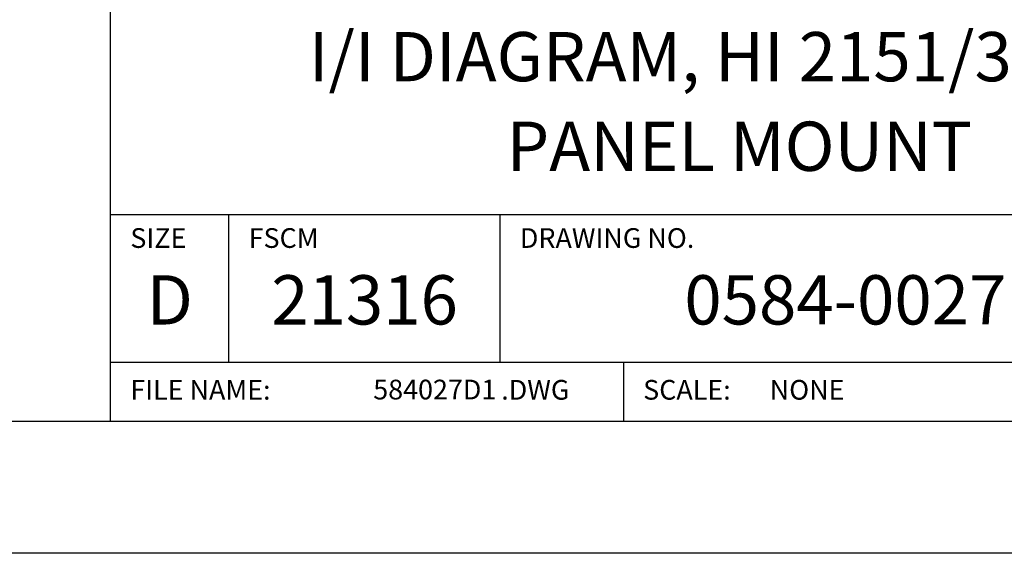
# Model space of a CAD drawing. Extents: x 0 to 70.1, y 0 to 44.
# Drawn here: x 62.2 to 67.5, y 20.6 to 23.5 of the extents above; entities that cross this region are included whole.
import ezdxf
from ezdxf.enums import TextEntityAlignment as Align

# ---------------------------------------------------------------- set-up
doc = ezdxf.new("R2010")
doc.units = 0
doc.header["$LTSCALE"] = 0.25
doc.header["$MEASUREMENT"] = 0
doc.layers.get('0').update_dxf_attribs({"linetype": 'CONTINUOUS'})
doc.layers.add('FOMAT', color=6, linetype='CONTINUOUS')
doc.layers.add('LOGO_HI', color=11, linetype='CONTINUOUS')
doc.styles.add('RD25', font='ROMAND.shx', dxfattribs={"height": 0.25})
doc.styles.add('ROMAND', font='ROMAND.SHX')
doc.styles.add('ROMANS', font='ROMANS.SHX')
doc.styles.add('RS10', font='ROMANS.shx', dxfattribs={"height": 0.1})

# ---------------------------------------------------------------- blocks, each defined once
blk = doc.blocks.new('DSHEET2')
at = {"layer": 'FOMAT', "color": 6}
for p, q in [((26.965, 0.67), (26.965, 3.82)), ((26.965, 1.72), (33.34, 1.72)), ((27.565, 0.97), (27.565, 1.72)), ((28.94, 0.97), (28.94, 1.72)), ((26.965, 0.97), (33.34, 0.97)), ((29.565, 0.97), (29.565, 0.67))]:
    blk.add_line(p, q, dxfattribs=at)
at = {"layer": 'FOMAT', "color": 7}
blk.add_lwpolyline([(0, 0), (0, 22), (34, 22), (34, 0), (0, 0)], close=True, dxfattribs=at)
at = {"layer": 'FOMAT', "color": 6}
blk.add_lwpolyline([(0.66, 21.29), (0.66, 0.67), (33.34, 0.67), (33.34, 21.29)], close=True, dxfattribs=at)
at = {"layer": 'FOMAT', "color": 1, "style": 'ROMANS'}
for s, p in [('SIZE', (27.065, 1.55)), ('FSCM', (27.665, 1.55)), ('DRAWING NO.', (29.04, 1.55))]:
    blk.add_text(s, height=0.1, dxfattribs=at).set_placement(p)
at = {"layer": 'FOMAT', "color": 7, "style": 'ROMAND'}
blk.add_text('D', height=0.25, dxfattribs=at).set_placement((27.265, 1.2538), align=Align.MIDDLE)
at = {"layer": 'FOMAT', "color": 1, "style": 'ROMANS'}
for s, p in [('FILE NAME:', (27.065, 0.8298)), ('.DWG', (28.9455, 0.8298)), ('SCALE:', (29.665, 0.8298))]:
    blk.add_text(s, height=0.1, dxfattribs=at).set_placement(p, align=Align.MIDDLE_LEFT)
at = {"layer": 'FOMAT', "color": 7, "style": 'RD25'}
for tag, p in [('DRAWING_NAME', (30.1525, 2.488)), ('DRAWING_NAME', (30.1525, 2.0332)), ('NUMBER', (30.69, 1.2538)), ('REV', (32.89, 1.2538))]:
    blk.add_attdef(tag, text='', height=0.25, dxfattribs=at).set_placement(p, align=Align.MIDDLE)
at = {"layer": 'FOMAT', "color": 1, "style": 'RS10'}
for tag, p in [('FILE', (28.9205, 0.7811)), ('2', (32.3114, 0.7771))]:
    blk.add_attdef(tag, text='', height=0.1, dxfattribs=at).set_placement(p, align=Align.RIGHT)
blk.add_attdef('SCALE', text='', height=0.1, dxfattribs=at).set_placement((30.3066, 0.8298), align=Align.MIDDLE_LEFT)
blk.add_attdef('XX', text='', height=0.1, dxfattribs=at).set_placement((32.9101, 0.8298), align=Align.MIDDLE)
at = {"layer": 'LOGO_HI', "color": 7, "style": 'ROMAND'}
blk.add_text('21316', height=0.25, dxfattribs=at).set_placement((28.2525, 1.2538), align=Align.MIDDLE)

msp = doc.modelspace()

# ---------------------------------------------------------------- block references
ref = msp.add_blockref('DSHEET2', (34, 20.625), dxfattribs=dict(xscale=1.0625, yscale=1.0625, zscale=1.0625))
ref.add_attrib('NUMBER', '0584-0027', dxfattribs={"layer": 'FOMAT', "color": 7, "height": 0.26562, "style": 'RD25'}).set_placement((66.6081, 21.9572), align=Align.MIDDLE)
ref.add_attrib('FILE', '584027D1', dxfattribs={"layer": 'FOMAT', "color": 1, "height": 0.10625, "style": 'RS10'}).set_placement((64.728, 21.4549), align=Align.RIGHT)
ref.add_attrib('SCALE', 'NONE', dxfattribs={"layer": 'FOMAT', "color": 1, "height": 0.10625, "style": 'RS10'}).set_placement((66.2008, 21.5067), align=Align.MIDDLE_LEFT)
ref.add_attrib('DRAWING_NAME', 'I/I DIAGRAM, HI 2151/30WC,', dxfattribs={"layer": 'FOMAT', "color": 7, "height": 0.265625, "style": 'RD25'}).set_placement((66.037, 23.2685), align=Align.MIDDLE)
ref.add_attrib('DRAWING_NAME', 'PANEL MOUNT', dxfattribs={"layer": 'FOMAT', "color": 7, "height": 0.265625, "style": 'RD25'}).set_placement((66.037, 22.7853), align=Align.MIDDLE)

doc.saveas('drawing.dxf')
